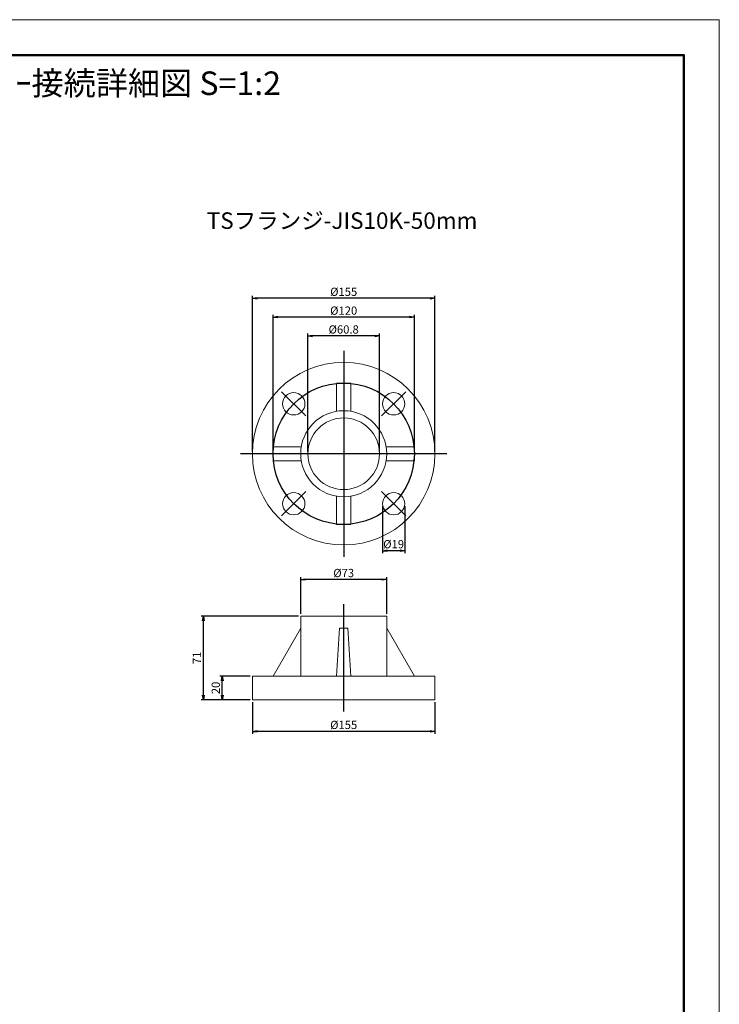
# Model space of a CAD drawing. Extents: x 0 to 1024, y 0 to 841.
# Drawn here: x 297 to 594, y 423 to 841 of the extents above; entities that cross this region are included whole.
import ezdxf
from ezdxf.enums import TextEntityAlignment as Align

# ---------------------------------------------------------------- set-up
doc = ezdxf.new("R2010")
doc.units = 0
doc.header["$LTSCALE"] = 10
doc.header["$MEASUREMENT"] = 0
doc.layers.get('0').update_dxf_attribs({"linetype": 'CONTINUOUS', "lineweight": 13})
doc.layers.get('DEFPOINTS').update_dxf_attribs({"color": 8, "linetype": 'CONTINUOUS', "lineweight": 13})
for name, color, linetype in [('D-STR-DIM', 7, 'CONTINUOUS'), ('D-TTL', 2, 'CONTINUOUS'), ('HOJO', 7, 'CONTINUOUS')]:
    doc.layers.add(name, color=color, linetype=linetype)
doc.layers.add('D-TTL-FRAM', color=2, linetype='CONTINUOUS', lineweight=50)
doc.layers.add('D-TTL-TXT', color=7, linetype='CONTINUOUS', lineweight=25)
doc.styles.add('MSゴシック', font='txt')
doc.styles.add('ＭＳ ゴシック', font='txt')
doc.dimstyles.new('DIM-2', dxfattribs={"dimtxt": 3.5, "dimasz": 2, "dimexe": 1, "dimexo": 1, "dimgap": 1, "dimtad": 3, "dimdec": 1, "dimlfac": 2, "dimzin": 9, "dimdsep": 46, "dimtxsty": 'MSゴシック', "dimblk": 'OPEN', "dimcen": 0, "dimaunit": 1, "dimadec": 3, "dimazin": 0, "dimtfac": 1, "dimtdec": 1, "dimtix": 1, "dimtmove": 2, "dimatfit": 3, "dimldrblk": 'OPEN', "dimfxl": 1, "dimtolj": 1, "dimtzin": 9, "dimarcsym": 0})

# ---------------------------------------------------------------- blocks, each defined once
blk = doc.blocks.new('_OPEN')
at = {"color": 0, "linetype": 'ByBlock'}
for p, q in [((-1, 0.17), (0, 0)), ((0, 0), (-1, -0.17)), ((0, 0), (-1, 0))]:
    blk.add_line(p, q, dxfattribs=at)
blk = doc.blocks.new('*D19')
at = {"layer": 'D-STR-DIM', "color": 0, "linetype": 'Continuous', "lineweight": -2, "transparency": 16777216}
for p, q in [((394.79, 562.27), (381.98, 562.27)), ((382.98, 554.27), (382.98, 560.27)), ((394.79, 552.27), (381.98, 552.27))]:
    blk.add_line(p, q, dxfattribs=at)
at = {"layer": 'DEFPOINTS', "color": 0, "linetype": 'Continuous', "transparency": 16777216}
for p in [(382.98, 562.27), (395.79, 562.27), (395.79, 552.27)]:
    blk.add_point(p, dxfattribs=at)
at = {"layer": 'D-STR-DIM', "color": 0, "linetype": 'Continuous', "lineweight": -2, "transparency": 16777216, "xscale": 2, "yscale": 2, "zscale": 2}
for p, rotation in [((382.98, 562.27), 90), ((382.98, 552.27), 270)]:
    blk.add_blockref('_OPEN', p, dxfattribs=dict(at, rotation=rotation))
at = {"layer": 'D-STR-DIM', "color": 0, "linetype": 'Continuous', "transparency": 16777216, "insert": (380.23, 557.27), "char_height": 3.5, "attachment_point": 5, "rotation": 90, "style": 'MSゴシック'}
blk.add_mtext('\\A1;20', dxfattribs=at)
blk = doc.blocks.new('*D20')
at = {"layer": 'D-STR-DIM', "color": 0, "linetype": 'Continuous', "lineweight": -2, "transparency": 16777216}
for p, q in [((415.29, 587.77), (373.98, 587.77)), ((374.98, 554.27), (374.98, 585.77)), ((394.79, 552.27), (373.98, 552.27))]:
    blk.add_line(p, q, dxfattribs=at)
at = {"layer": 'DEFPOINTS', "color": 0, "linetype": 'Continuous', "transparency": 16777216}
for p in [(374.98, 587.77), (416.29, 587.77), (395.79, 552.27)]:
    blk.add_point(p, dxfattribs=at)
at = {"layer": 'D-STR-DIM', "color": 0, "linetype": 'Continuous', "lineweight": -2, "transparency": 16777216, "xscale": 2, "yscale": 2, "zscale": 2}
for p, rotation in [((374.98, 587.77), 90), ((374.98, 552.27), 270)]:
    blk.add_blockref('_OPEN', p, dxfattribs=dict(at, rotation=rotation))
at = {"layer": 'D-STR-DIM', "color": 0, "linetype": 'Continuous', "transparency": 16777216, "insert": (372.23, 570.02), "char_height": 3.5, "attachment_point": 5, "rotation": 90, "style": 'MSゴシック'}
blk.add_mtext('\\A1;71', dxfattribs=at)
blk = doc.blocks.new('*D21')
at = {"layer": 'D-STR-DIM', "color": 0, "linetype": 'Continuous', "lineweight": -2, "transparency": 16777216}
for p, q in [((416.29, 588.77), (416.29, 604.31)), ((450.79, 603.31), (418.29, 603.31)), ((452.79, 588.77), (452.79, 604.31))]:
    blk.add_line(p, q, dxfattribs=at)
at = {"layer": 'DEFPOINTS', "color": 0, "linetype": 'Continuous', "transparency": 16777216}
for p in [(416.29, 603.31), (416.29, 587.77), (452.79, 587.77)]:
    blk.add_point(p, dxfattribs=at)
at = {"layer": 'D-STR-DIM', "color": 0, "linetype": 'Continuous', "lineweight": -2, "transparency": 16777216, "xscale": 2, "yscale": 2, "zscale": 2, "rotation": 180}
blk.add_blockref('_OPEN', (416.29, 603.31), dxfattribs=at)
at = {"layer": 'D-STR-DIM', "color": 0, "linetype": 'Continuous', "lineweight": -2, "transparency": 16777216, "xscale": 2, "yscale": 2, "zscale": 2}
blk.add_blockref('_OPEN', (452.79, 603.31), dxfattribs=at)
at = {"layer": 'D-STR-DIM', "color": 0, "linetype": 'Continuous', "transparency": 16777216, "insert": (434.54, 606.06), "char_height": 3.5, "attachment_point": 5, "style": 'MSゴシック'}
blk.add_mtext('\\A1;%%c73', dxfattribs=at)
blk = doc.blocks.new('*D22')
at = {"layer": 'D-STR-DIM', "color": 0, "linetype": 'Continuous', "lineweight": -2, "transparency": 16777216}
for p, q in [((395.79, 551.27), (395.79, 537.82)), ((473.29, 551.27), (473.29, 537.82)), ((471.29, 538.82), (397.79, 538.82))]:
    blk.add_line(p, q, dxfattribs=at)
at = {"layer": 'DEFPOINTS', "color": 0, "linetype": 'Continuous', "transparency": 16777216}
for p in [(395.79, 552.27), (473.29, 552.27), (395.79, 538.82)]:
    blk.add_point(p, dxfattribs=at)
at = {"layer": 'D-STR-DIM', "color": 0, "linetype": 'Continuous', "lineweight": -2, "transparency": 16777216, "xscale": 2, "yscale": 2, "zscale": 2, "rotation": 180}
blk.add_blockref('_OPEN', (395.79, 538.82), dxfattribs=at)
at = {"layer": 'D-STR-DIM', "color": 0, "linetype": 'Continuous', "lineweight": -2, "transparency": 16777216, "xscale": 2, "yscale": 2, "zscale": 2}
blk.add_blockref('_OPEN', (473.29, 538.82), dxfattribs=at)
at = {"layer": 'D-STR-DIM', "color": 0, "linetype": 'Continuous', "transparency": 16777216, "insert": (434.54, 541.57), "char_height": 3.5, "attachment_point": 5, "style": 'MSゴシック'}
blk.add_mtext('\\A1;%%c155', dxfattribs=at)
blk = doc.blocks.new('*D23')
at = {"layer": 'D-STR-DIM', "color": 0, "linetype": 'Continuous', "lineweight": -2, "transparency": 16777216}
for p, q in [((419.34, 657.71), (419.34, 707.72)), ((447.74, 706.72), (421.34, 706.72)), ((449.74, 657.71), (449.74, 707.72))]:
    blk.add_line(p, q, dxfattribs=at)
at = {"layer": 'DEFPOINTS', "color": 0, "linetype": 'Continuous', "transparency": 16777216}
for p in [(419.34, 706.72), (419.34, 656.71), (449.74, 656.71)]:
    blk.add_point(p, dxfattribs=at)
at = {"layer": 'D-STR-DIM', "color": 0, "linetype": 'Continuous', "lineweight": -2, "transparency": 16777216, "xscale": 2, "yscale": 2, "zscale": 2, "rotation": 180}
blk.add_blockref('_OPEN', (419.34, 706.72), dxfattribs=at)
at = {"layer": 'D-STR-DIM', "color": 0, "linetype": 'Continuous', "lineweight": -2, "transparency": 16777216, "xscale": 2, "yscale": 2, "zscale": 2}
blk.add_blockref('_OPEN', (449.74, 706.72), dxfattribs=at)
at = {"layer": 'D-STR-DIM', "color": 0, "linetype": 'Continuous', "transparency": 16777216, "insert": (434.54, 709.47), "char_height": 3.5, "attachment_point": 5, "style": 'MSゴシック'}
blk.add_mtext('\\A1;%%c60.8', dxfattribs=at)
blk = doc.blocks.new('*D24')
at = {"layer": 'D-STR-DIM', "color": 0, "linetype": 'Continuous', "lineweight": -2, "transparency": 16777216}
for p, q in [((404.54, 657.71), (404.54, 715.72)), ((464.54, 657.71), (464.54, 715.72)), ((462.54, 714.72), (406.54, 714.72))]:
    blk.add_line(p, q, dxfattribs=at)
at = {"layer": 'DEFPOINTS', "color": 0, "linetype": 'Continuous', "transparency": 16777216}
for p in [(404.54, 714.72), (404.54, 656.71), (464.54, 656.71)]:
    blk.add_point(p, dxfattribs=at)
at = {"layer": 'D-STR-DIM', "color": 0, "linetype": 'Continuous', "lineweight": -2, "transparency": 16777216, "xscale": 2, "yscale": 2, "zscale": 2, "rotation": 180}
blk.add_blockref('_OPEN', (404.54, 714.72), dxfattribs=at)
at = {"layer": 'D-STR-DIM', "color": 0, "linetype": 'Continuous', "lineweight": -2, "transparency": 16777216, "xscale": 2, "yscale": 2, "zscale": 2}
blk.add_blockref('_OPEN', (464.54, 714.72), dxfattribs=at)
at = {"layer": 'D-STR-DIM', "color": 0, "linetype": 'Continuous', "transparency": 16777216, "insert": (434.54, 717.47), "char_height": 3.5, "attachment_point": 5, "style": 'MSゴシック'}
blk.add_mtext('\\A1;%%c120', dxfattribs=at)
blk = doc.blocks.new('*D25')
at = {"layer": 'D-STR-DIM', "color": 0, "linetype": 'Continuous', "lineweight": -2, "transparency": 16777216}
for p, q in [((395.79, 657.71), (395.79, 723.72)), ((473.29, 657.71), (473.29, 723.72)), ((471.29, 722.72), (397.79, 722.72))]:
    blk.add_line(p, q, dxfattribs=at)
at = {"layer": 'DEFPOINTS', "color": 0, "linetype": 'Continuous', "transparency": 16777216}
for p in [(395.79, 722.72), (395.79, 656.71), (473.29, 656.71)]:
    blk.add_point(p, dxfattribs=at)
at = {"layer": 'D-STR-DIM', "color": 0, "linetype": 'Continuous', "lineweight": -2, "transparency": 16777216, "xscale": 2, "yscale": 2, "zscale": 2, "rotation": 180}
blk.add_blockref('_OPEN', (395.79, 722.72), dxfattribs=at)
at = {"layer": 'D-STR-DIM', "color": 0, "linetype": 'Continuous', "lineweight": -2, "transparency": 16777216, "xscale": 2, "yscale": 2, "zscale": 2}
blk.add_blockref('_OPEN', (473.29, 722.72), dxfattribs=at)
at = {"layer": 'D-STR-DIM', "color": 0, "linetype": 'Continuous', "transparency": 16777216, "insert": (434.54, 725.47), "char_height": 3.5, "attachment_point": 5, "style": 'MSゴシック'}
blk.add_mtext('\\A1;%%c155', dxfattribs=at)
blk = doc.blocks.new('*D26')
at = {"layer": 'D-STR-DIM', "color": 0, "linetype": 'Continuous', "lineweight": -2, "transparency": 16777216}
for p, q in [((451, 634.5), (451, 614.55)), ((460.5, 634.5), (460.5, 614.55)), ((458.5, 615.55), (453, 615.55))]:
    blk.add_line(p, q, dxfattribs=at)
at = {"layer": 'DEFPOINTS', "color": 0, "linetype": 'Continuous', "transparency": 16777216}
for p in [(451, 635.5), (460.5, 635.5), (451, 615.55)]:
    blk.add_point(p, dxfattribs=at)
at = {"layer": 'D-STR-DIM', "color": 0, "linetype": 'Continuous', "lineweight": -2, "transparency": 16777216, "xscale": 2, "yscale": 2, "zscale": 2, "rotation": 180}
blk.add_blockref('_OPEN', (451, 615.55), dxfattribs=at)
at = {"layer": 'D-STR-DIM', "color": 0, "linetype": 'Continuous', "lineweight": -2, "transparency": 16777216, "xscale": 2, "yscale": 2, "zscale": 2}
blk.add_blockref('_OPEN', (460.5, 615.55), dxfattribs=at)
at = {"layer": 'D-STR-DIM', "color": 0, "linetype": 'Continuous', "transparency": 16777216, "insert": (455.75, 618.3), "char_height": 3.5, "attachment_point": 5, "style": 'MSゴシック'}
blk.add_mtext('\\A1;%%c19', dxfattribs=at)

msp = doc.modelspace()

# ---------------------------------------------------------------- linework, layer by layer
at = {"color": 7, "linetype": 'Continuous'}
for p, q in [((437.53816, 686.70932), (431.53816, 686.70932)), ((431.55388, 686.56051), (431.55388, 674.71366)), ((437.53816, 686.70932), (437.53816, 674.71105)), ((404.53816, 659.70932), (404.53816, 653.70932)), ((404.53816, 659.70932), (416.53642, 659.70932)), ((464.38936, 659.6936), (452.54251, 659.6936)), ((464.53816, 653.70932), (464.53816, 659.70932)), ((404.68696, 653.72503), (416.53381, 653.72503)), ((464.53816, 653.70932), (452.5399, 653.70932)), ((431.53816, 626.70932), (431.53816, 638.70758)), ((437.52244, 626.85812), (437.52244, 638.70497)), ((431.53816, 626.70932), (437.53816, 626.70932)), ((416.28816, 587.77409), (452.78816, 587.77409)), ((416.28816, 562.27409), (416.28816, 587.77409)), ((452.78816, 587.77409), (452.78816, 562.27409)), ((404.53816, 562.27409), (416.28816, 582.62569)), ((431.53816, 562.27409), (432.78816, 582.62569)), ((436.28816, 582.62569), (432.78816, 582.62569)), ((437.53816, 562.27409), (436.28816, 582.62569)), ((464.53816, 562.27409), (452.78816, 582.62569)), ((473.28816, 562.27409), (395.78816, 562.27409)), ((395.78816, 562.27409), (395.78816, 552.27409)), ((473.28816, 552.27409), (473.28816, 562.27409)), ((395.78816, 552.27409), (473.28816, 552.27409))]:
    msp.add_line(p, q, dxfattribs=at)
for centre, radius in [((434.53816, 656.70932), 38.75), ((413.32496, 677.92252), 4.75), ((455.75136, 677.92252), 4.75), ((434.53816, 656.70932), 18.25), ((434.53816, 656.70932), 15.2), ((413.32496, 635.49611), 4.75), ((455.75136, 635.49611), 4.75)]:
    msp.add_circle(centre, radius, dxfattribs=at)
at = {"layer": 'D-TTL', "linetype": 'Continuous', "lineweight": 50}
msp.add_lwpolyline([(579, 15), (15, 15), (15, 826), (579, 826), (579, 15)], dxfattribs=at)
at = {"layer": 'D-TTL-FRAM', "linetype": 'Continuous', "lineweight": 13}
msp.add_lwpolyline([(0, 0), (594, 0), (594, 841), (0, 841), (0, 0)], dxfattribs=at)
at = {"layer": 'HOJO', "color": 2, "linetype": 'Continuous'}
for p, q in [((434.53816, 700.45932), (434.53816, 612.95932)), ((408.19843, 683.04904), (418.45148, 672.79599)), ((460.87789, 683.04904), (450.62484, 672.79599)), ((478.28816, 656.70932), (390.78816, 656.70932)), ((408.19843, 630.36959), (418.45148, 640.62264)), ((460.87789, 630.36959), (450.62484, 640.62264)), ((434.53816, 547.27409), (434.53816, 592.77409))]:
    msp.add_line(p, q, dxfattribs=at)
msp.add_circle((434.53816, 656.70932), 30, dxfattribs=at)

# ---------------------------------------------------------------- texts
at = {"layer": 'D-TTL-TXT', "ltscale": 50, "style": 'ＭＳ ゴシック'}
for s, height, p in [('ｸｲｯｸﾄﾞﾚｰﾝ・ｴﾊﾞﾌﾘｰ接続詳細図 S=1:2', 10, (297, 809.01515)), ('TSフランジ-JIS10K-50mm', 7, (433.8763, 752.18597))]:
    msp.add_text(s, height=height, dxfattribs=at).set_placement(p, align=Align.CENTER)

# ---------------------------------------------------------------- dimensions: what is measured, and where the dimension line sits
at = {"layer": 'D-STR-DIM', "linetype": 'Continuous'}
for base, p1, p2, picture, middle in [((395.78816, 722.72395), (473.28816, 656.70932), (395.78816, 656.70932), '*D25', (434.53816, 725.47395)), ((404.53816, 714.72395), (464.53816, 656.70932), (404.53816, 656.70932), '*D24', (434.53816, 717.47395)), ((419.33816, 706.72395), (449.73816, 656.70932), (419.33816, 656.70932), '*D23', (434.53816, 709.47395)), ((451.00136, 615.54644), (460.50136, 635.49611), (451.00136, 635.49611), '*D26', (455.75136, 618.29644)), ((416.28816, 603.30955), (452.78816, 587.77409), (416.28816, 587.77409), '*D21', (434.53816, 606.05955)), ((395.78816, 538.81815), (473.28816, 552.27409), (395.78816, 552.27409), '*D22', (434.53816, 541.56815))]:
    dim = msp.add_linear_dim(base=base, p1=p1, p2=p2, text='%%c<>', dimstyle='DIM-2', dxfattribs=at)
    dim.commit()
    dim.dimension.update_dxf_attribs({"geometry": picture, "text_midpoint": middle})
for base, p2, picture, middle in [((374.9777, 587.77409), (416.28816, 587.77409), '*D20', (372.2277, 570.02409)), ((382.9777, 562.27409), (395.78816, 562.27409), '*D19', (380.2277, 557.27409))]:
    dim = msp.add_linear_dim(base=base, p1=(395.78816, 552.27409), p2=p2, angle=90, dimstyle='DIM-2', dxfattribs=at)
    dim.commit()
    dim.dimension.update_dxf_attribs({"geometry": picture, "text_midpoint": middle})

doc.saveas('drawing.dxf')
